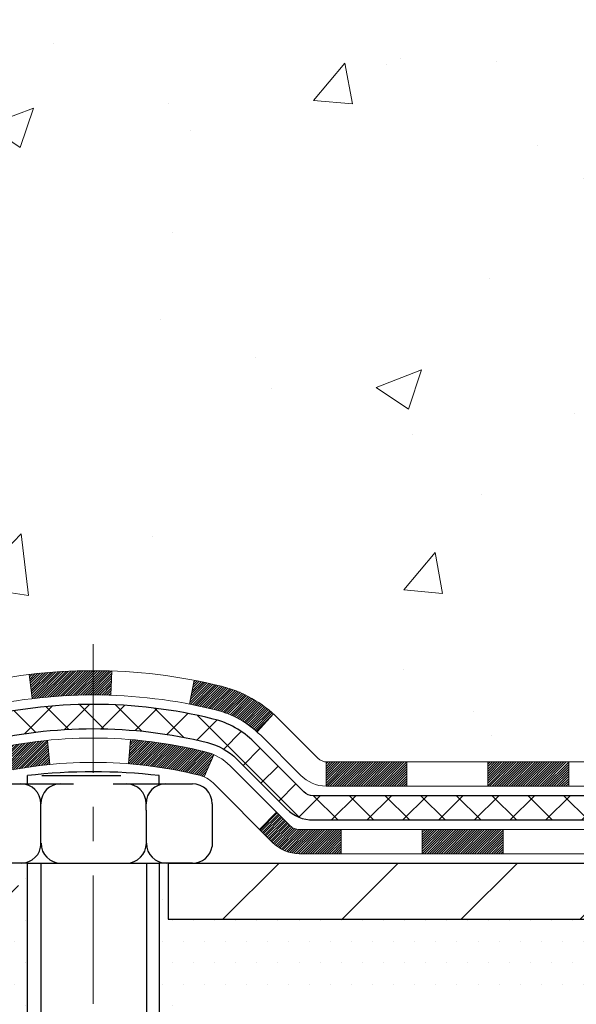
# Model space of a CAD drawing. Extents: x -308 to 3254, y -284 to 1977.
# Drawn here: x 9 to 10, y 11 to 13 of the extents above; entities that cross this region are included whole.
import ezdxf

# ---------------------------------------------------------------- set-up
doc = ezdxf.new("R2010")
doc.units = 0
doc.header["$LTSCALE"] = 5
doc.header["$MEASUREMENT"] = 0
doc.linetypes.add('CENTERX2', pattern=[4, 2.5, -0.5, 0.5, -0.5])
doc.layers.get('DEFPOINTS').update_dxf_attribs({"linetype": 'CONTINUOUS'})
for name, color, linetype, lineweight in [('CENTERLINE - L', 1, 'CENTERX2', 18), ('CONCRETE - H', 130, 'CONTINUOUS', 9), ('DECK COAT - H', 20, 'CONTINUOUS', 20), ('DECK COAT - L', 22, 'CONTINUOUS', 18), ('DIMS', 50, 'CONTINUOUS', 25), ('MIG FOOT - H', 251, 'CONTINUOUS', 20), ('MIG FOOT - L', 7, 'CONTINUOUS', 30), ('PVC SIDESHEET - H', 170, 'CONTINUOUS', 20), ('PVC SIDESHEET - L', 150, 'CONTINUOUS', 25), ('SCREW - L', 1, 'CONTINUOUS', 25), ('SETTING BED - H', 210, 'CONTINUOUS', 20)]:
    doc.layers.add(name, color=color, linetype=linetype, lineweight=lineweight)
doc.layers.add('DECKCOAT', color=1, linetype='CONTINUOUS')
doc.layers.add('METAL11', color=7, linetype='CONTINUOUS')
doc.dimstyles.new('STANDARD$0', dxfattribs={"dimtxt": 0.18, "dimasz": 0.18, "dimexe": 0.18, "dimexo": 0.0625, "dimgap": 0.09, "dimtad": 0, "dimtih": 1, "dimtoh": 1, "dimdec": 4, "dimzin": 0, "dimdsep": 46, "dimtxsty": 'Standard', "dimcen": 0.09, "dimadec": 0, "dimazin": 0, "dimtfac": 1, "dimtdec": 4, "dimtofl": 0, "dimtmove": 0, "dimatfit": 3, "dimfxl": 1, "dimtolj": 1, "dimtzin": 0, "dimarcsym": 0})

# ---------------------------------------------------------------- blocks, each defined once
blk = doc.blocks.new('*D5')
at = {"layer": 'DEFPOINTS', "color": 0, "transparency": 16777216}
for p in [(3.113693446859602, 15.87999902736074), (9.66224226282975, 15.87999902736074), (7.865769358405032, 10.82866853911123)]:
    blk.add_point(p, dxfattribs=at)
at = {"layer": 'DIMS', "color": 0, "lineweight": -2, "transparency": 16777216}
for p, q in [((9.42224226282975, 15.87999902736074), (2.873693446859602, 15.87999902736074)), ((3.113693446859602, 15.63999902736074), (3.113693446859602, 14.15524383016476)), ((3.113693446859601, 11.06866853911124), (3.113693446859602, 13.03524383016476)), ((7.625769358405032, 10.82866853911123), (2.873693446859601, 10.82866853911124))]:
    blk.add_line(p, q, dxfattribs=at)
at = {"layer": 'DIMS', "color": 0, "transparency": 16777216}
for points in [[(3.073693446859602, 15.63999902736074), (3.153693446859602, 15.63999902736074), (3.113693446859602, 15.87999902736074)], [(3.073693446859601, 11.06866853911124), (3.153693446859601, 11.06866853911124), (3.113693446859601, 10.82866853911124)]]:
    blk.add_solid(points, dxfattribs=at)
at = {"layer": 'DIMS', "color": 0, "transparency": 16777216, "insert": (3.1136934468596, 13.59524383016476), "char_height": 0.24, "attachment_point": 5}
blk.add_mtext('\\A1;5 1/16 IN \\P [128.3mm]', dxfattribs=at)

msp = doc.modelspace()

# ---------------------------------------------------------------- hatches: boundary and pattern name
at = {"layer": 'CONCRETE - H'}
h = msp.add_hatch(dxfattribs=at)
h.set_pattern_fill('AR-CONC', color=256, scale=0.19)
h.set_pattern_definition([(49.99999999999999, (0, 0), (1.362794346941432, -0.1192290564669307), [0.1425, -1.5675]), (355, (0, 0), (-0.2636275338647, 1.429165054030022), [0.114, -1.254]), (100.45144446, (0.1135661939, -0.0099357536), (1.099166808781513, 1.309935982840396), [0.1211063648, -1.3321700128]), (46.18420000000002, (0, 0.38), (2.027758528275987, -0.3144866335068454), [0.21375, -2.351249999999999]), (96.63563549, (0.1689798155, 0.3537927167), (1.775857696781034, 1.850825341471646), [0.1816596498, -1.998256144]), (351.1841639899999, (0, 0.38), (1.775857695604069, 1.850825340512981), [0.171, -1.8810000019]), (21, (0.19, 0.285), (1.134123399025077, -0.7649758922641438), [0.1425, -1.5675]), (326.0000000000001, (0.19, 0.285), (0.4622991306510053, 1.377785085589021), [0.114, -1.254]), (71.45144474, (0.2845102826, 0.2212520094), (1.596422515786945, 0.6128091903320723), [0.121106361, -1.3321700128]), (37.50000000000001, (0, 0), (0.02310372510285227, 0.6324983222794919), [0, -1.2388, 0, -1.273, 0, -1.25875]), (7.499999999999999, (0, 0), (0.4998321211400824, 0.7493822525764845), [0, -0.7258, 0, -1.2103, 0, -0.47975]), (327.5, (-0.4237, 0), (1.014262628727577, -0.04285425629532154), [0, -0.475, 0, -1.482, 0, -1.9665]), (317.5, (-0.6137, 0), (1.108053721750534, 0.1901994664314037), [0, -0.6175, 0, -0.9842, 0, -1.3965])])
edge = h.paths.add_edge_path()
edge.add_spline(control_points=[(3.828695564087866, 15.87999902736097), (3.455461840219414, 15.44793888803061), (2.654166345776503, 14.5203489602347), (5.036308758369614, 13.93049809658687), (3.506948276193725, 12.09590006347476), (4.58991531679203, 11.94298601974465), (5.051027012925715, 11.87787743248096)], knot_values=[0, 0, 0, 0, 1.325253995415578, 2.845187847746902, 4.302947006480907, 5.383889389982526, 5.383889389982526, 5.383889389982526, 5.383889389982526], degree=3, periodic=0)
edge.add_line((5.051027012925715, 11.87787743248141), (5.544028664941379, 10.57866903911754))
edge.add_line((5.544028664941379, 10.57866903911754), (5.544028664939106, 10.70465304763066))
edge.add_line((5.544028664939106, 10.70465304763066), (5.544028664939106, 10.77551904763068))
edge.add_line((5.544028664939106, 10.77551904763068), (6.213712364938601, 10.77551904763068))
edge.add_arc((6.213712364939056, 10.81488904763064), 0.03936999999999102, 269.999999999607, 300.0000000000482)
edge.add_line((6.23339736493881, 10.78079362748367), (6.369158272556433, 10.8591752240422))
edge.add_arc((6.424276272556654, 10.76370804763106), 0.1102359999995448, 90.00000000002592, 120.0000000000258, ccw=False)
edge.add_line((6.424276272556654, 10.87394404763059), (7.332234213585707, 10.87394404763059))
edge.add_arc((7.332234213585252, 10.91331404763078), 0.03937000000024682, 270.0000000002689, 300.0000000001184)
edge.add_line((7.351919213585461, 10.87921862748358), (8.032006399744205, 11.2718666303012))
edge.add_arc((8.092006340471926, 11.16794354762619), 0.1199999999999187, 89.99999999801872, 119.99996732135881, ccw=False)
edge.add_line((8.092006340476019, 11.28794354762631), (8.303447723031695, 11.28794354762631))
edge.add_arc((8.303447723031695, 11.32731354762628), 0.03936999999994839, 269.9999999998966, 314.9999999999416)
edge.add_line((8.331286517006902, 11.29947475365084), (8.44775304113955, 11.41594127778349))
edge.add_arc((8.697455015446394, 11.1662393034771), 0.3531319186157968, 103.90200089112568, 135.0000000000717, ccw=False)
edge.add_arc((8.986739608529206, 9.997469530036781), 1.557170273114082, 76.09799910892491, 103.90200089107083, ccw=False)
edge.add_arc((9.276024201612927, 11.16623930347619), 0.3531319186166769, 45.00000000000409, 76.09799910894162, ccw=False)
edge.add_line((9.525726175920227, 11.41594127778349), (9.642192700052874, 11.29947475365107))
edge.add_arc((9.67003149402808, 11.32731354762628), 0.03936999999983739, 224.9999999999269, 269.9999999999586)
edge.add_line((9.67003149402808, 11.28794354762631), (11.38093659651213, 11.28794354762631))
edge.add_arc((11.38093659651213, 11.32731354762628), 0.03937000000000523, 270.0000000000206, 360.0000000000206)
edge.add_line((11.42030659651209, 11.32731354762628), (11.42030659652073, 13.23364567319636))
edge.add_arc((11.38093659652077, 13.23364567319636), 0.03937000000014024, 2.068128012323495e-11, 72.69762276297597)
edge.add_line((11.39264580489089, 13.27123412008309), (11.37537286379757, 13.27776011687793))
edge.add_line((11.37537286379757, 13.27776011687793), (11.35819626762304, 13.28447449694632))
edge.add_line((11.35819626762304, 13.28447449694632), (11.34121236128658, 13.29156564356181))
edge.add_line((11.34121236128658, 13.29156564356181), (11.32451748970698, 13.29922193999796))
edge.add_line((11.32451748970698, 13.29922193999774), (11.30820799780349, 13.30763176952787))
edge.add_line((11.30820799780349, 13.3076317695281), (11.29236908347866, 13.31694734124899))
edge.add_line((11.29236908347866, 13.31694734124899), (11.27702855416874, 13.32713462132865))
edge.add_line((11.27702855416874, 13.32713462132865), (11.2621958000027, 13.33809980828887))
edge.add_line((11.2621958000027, 13.33809980828887), (11.2478802025812, 13.34974907297392))
edge.add_line((11.24788020258165, 13.34974907297392), (11.23409114698688, 13.3619886374549))
edge.add_line((11.23409114698688, 13.3619886374549), (11.22083986780353, 13.37475193905216))
edge.add_line((11.22083986780308, 13.37475193905216), (11.20814248625038, 13.38804432193793))
edge.add_line((11.20814248625038, 13.3880443219377), (11.19601235865684, 13.40187239802158))
edge.add_line((11.19601235865684, 13.40187239802181), (11.18444956806707, 13.41620376720694))
edge.add_line((11.18444956806707, 13.41620376720694), (11.17345110698534, 13.43099694587222))
edge.add_line((11.17345110698579, 13.430996945872), (11.16301396791641, 13.4462104503968))
edge.add_line((11.16301396791641, 13.4462104503968), (11.15313514336322, 13.46180279716027))
edge.add_line((11.15313514336322, 13.4618027971605), (11.14381162583049, 13.47773250254177))
edge.add_line((11.14381162583049, 13.47773250254177), (11.13504034418929, 13.49395812479561))
edge.add_line((11.13504034418929, 13.49395812479561), (11.12681309963364, 13.51044159655517))
edge.add_line((11.12681309963364, 13.51044159655517), (11.11911288392503, 13.52715064769264))
edge.add_line((11.11911288392503, 13.52715064769264), (11.11192182054037, 13.5440535794739))
edge.add_line((11.11192182054037, 13.5440535794739), (11.10522155631952, 13.5611201786664))
edge.add_line((11.10522155631952, 13.5611201786664), (11.09898918055842, 13.57833443620389))
edge.add_line((11.09898918055842, 13.57833443620389), (11.09319925045247, 13.59568823463992))
edge.add_line((11.09319925045247, 13.59568823463992), (11.08782629605275, 13.61317354112471))
edge.add_line((11.08782629605275, 13.61317354112471), (11.08284484741034, 13.63078232280823))
edge.add_line((11.08284484741034, 13.63078232280823), (11.07822943457631, 13.64850654684069))
edge.add_line((11.07822943457631, 13.64850654684069), (11.0739545876022, 13.66633818037208))
edge.add_line((11.0739545876022, 13.66633818037208), (11.06999483653954, 13.6842691905526))
edge.add_line((11.06999483653954, 13.6842691905526), (11.06632471143894, 13.70229154453223))
edge.add_line((11.06632471143894, 13.70229154453223), (11.06291874235194, 13.72039720946118))
edge.add_line((11.06291874235239, 13.72039720946118), (11.05975145933053, 13.73857815248944))
edge.add_line((11.05975145933007, 13.73857815248967), (11.05679739242396, 13.75682634076743))
edge.add_line((11.05679739242396, 13.75682634076743), (11.05403107168513, 13.77513374144492))
edge.add_line((11.05403107168559, 13.77513374144492), (11.05142702716557, 13.79349232167188))
edge.add_line((11.05142702716557, 13.79349232167165), (11.04934272986429, 13.80903790984731))
edge.add_line((11.04934272986429, 13.80903790984753), (11.04932498979497, 13.80903605591671))
edge.add_line((11.04932498979497, 13.80903605591671), (11.04660388698585, 13.83033088937505))
edge.add_line((11.0466038869863, 13.83033088937482), (11.04433385142966, 13.84879481115145))
edge.add_line((11.0443338514292, 13.84879481115145), (11.04212421229568, 13.86727778107816))
edge.add_line((11.04212421229568, 13.86727778107816), (11.03995634513694, 13.88571355145469))
edge.add_arc((11.09860381053022, 13.89263943246984), 0.05905499999903345, 173.3218076339501, 186.735062176416, ccw=False)
edge.add_line((11.03994949963726, 13.89950709863565), (11.04212421229568, 13.91800108386174))
edge.add_line((11.04212421229568, 13.91800108386174), (11.0443338514292, 13.93648405378822))
edge.add_line((11.0443338514292, 13.93648405378822), (11.0466038869863, 13.95494797556462))
edge.add_line((11.0466038869863, 13.95494797556462), (11.04895978891545, 13.97338481634115))
edge.add_line((11.04895978891545, 13.97338481634115), (11.05142702716557, 13.99178654326779))
edge.add_line((11.05142702716557, 13.99178654326779), (11.05403107168559, 14.01014512349475))
edge.add_line((11.05403107168559, 14.01014512349475), (11.05679739242441, 14.02845252417201))
edge.add_line((11.05679739242396, 14.02845252417201), (11.05975145933007, 14.04670071244978))
edge.add_line((11.05975145933007, 14.04670071245), (11.06291874235194, 14.06488165547826))
edge.add_line((11.06291874235194, 14.06488165547826), (11.06632471143894, 14.08298732040721))
edge.add_line((11.06632471143894, 14.08298732040721), (11.06999483653954, 14.10100967438707))
edge.add_line((11.06999483653954, 14.10100967438684), (11.0739545876022, 14.11894068456736))
edge.add_line((11.0739545876022, 14.11894068456736), (11.07822943457631, 14.13677231809875))
edge.add_line((11.07822943457631, 14.13677231809875), (11.08284484741034, 14.15449654213121))
edge.add_line((11.08284484741034, 14.15449654213121), (11.08782629605275, 14.17210532381473))
edge.add_line((11.08782629605275, 14.17210532381473), (11.09319925045247, 14.18959063029952))
edge.add_line((11.09319925045247, 14.18959063029952), (11.09898918055842, 14.20694442873555))
edge.add_line((11.09898918055842, 14.20694442873555), (11.10522155631952, 14.22415868627282))
edge.add_line((11.10522155631952, 14.22415868627304), (11.11192182054037, 14.24122528546555))
edge.add_line((11.11192182054037, 14.24122528546555), (11.11911288392503, 14.25812821724681))
edge.add_line((11.11911288392503, 14.25812821724681), (11.12681309963364, 14.2748372683845))
edge.add_line((11.12681309963364, 14.2748372683845), (11.13504034418929, 14.29132074014406))
edge.add_line((11.13504034418884, 14.29132074014406), (11.14381162583049, 14.3075463623979))
edge.add_line((11.14381162583049, 14.3075463623979), (11.15313514336322, 14.32347606777917))
edge.add_line((11.15313514336322, 14.32347606777917), (11.16301396791641, 14.33906841454264))
edge.add_line((11.16301396791641, 14.33906841454264), (11.17345110698579, 14.35428191906745))
edge.add_line((11.17345110698579, 14.35428191906745), (11.18444956806752, 14.36907509773273))
edge.add_line((11.18444956806707, 14.36907509773273), (11.19601235865684, 14.38340646691763))
edge.add_line((11.19601235865684, 14.38340646691763), (11.20814248625038, 14.39723454300174))
edge.add_line((11.20814248625038, 14.39723454300174), (11.22083986780308, 14.41052692588751))
edge.add_line((11.22083986780308, 14.41052692588751), (11.23409114698643, 14.42329022748477))
edge.add_line((11.23409114698688, 14.42329022748454), (11.24788020258165, 14.43552979196552))
edge.add_line((11.24788020258165, 14.43552979196552), (11.2621958000027, 14.44717905665057))
edge.add_line((11.2621958000027, 14.44717905665057), (11.27702855416874, 14.45814424361079))
edge.add_line((11.27702855416874, 14.45814424361102), (11.29236908347866, 14.46833152369068))
edge.add_line((11.29236908347866, 14.46833152369045), (11.30802123204376, 14.47753725014077))
edge.add_line((11.30802123204376, 14.477537250141), (11.30801501926953, 14.47754758792344))
edge.add_line((11.30801501926953, 14.47754758792321), (11.30820799780349, 14.47764709541134))
edge.add_line((11.30820799780349, 14.47764709541157), (11.30802123204376, 14.477537250141))
edge.add_line((11.30802123204376, 14.477537250141), (11.32451748970743, 14.48605692494148))
edge.add_line((11.32451748970698, 14.48605692494125), (11.34121236128658, 14.49371322137718))
edge.add_line((11.34121236128658, 14.4937132213774), (11.35819626762304, 14.5008043679929))
edge.add_line((11.35819626762304, 14.5008043679929), (11.37537286379757, 14.50751874806129))
edge.add_line((11.37537286379757, 14.50751874806129), (11.39264580489089, 14.51404474485612))
edge.add_arc((11.38093659652077, 14.55163319174285), 0.03937000000018337, 287.3023772371104, 359.999999999938)
edge.add_line((11.42030659652073, 14.55163319174285), (11.42030659652073, 14.66552262948331))
edge.add_line((11.42030659652073, 14.66552262948308), (11.42030659652073, 14.74086824060164))
edge.add_line((11.42030659652073, 14.74086824060187), (11.49117259652076, 14.74086824060187))
edge.add_line((11.49117259652076, 14.74086824060187), (11.51846749291417, 14.74086824060187))
edge.add_arc((11.47936159652045, 14.74542079672206), 0.03936999999997505, 353.3597387388415, 417.0968478606696)
edge.add_line((11.50074819315614, 14.77847545425057), (11.18553025270057, 14.98242368572365))
edge.add_arc((11.36322009652213, 15.18111603915141), 0.2665564328767106, 179.9999999998412, 228.1938505934892, ccw=False)
edge.add_line((11.09666366364536, 15.18111603915209), (11.09666366364536, 15.23032964150157))
edge.add_line((11.09666366364536, 15.23032964150157), (11.07778570676828, 15.23032964150157))
edge.add_line((11.07778570676828, 15.23032964150157), (11.00691995873649, 15.23032964150157))
edge.add_line((11.00691995873649, 15.23032964150157), (11.00691995873649, 15.17663576891114))
edge.add_line((11.00691995873649, 15.17663576891114), (10.80810106109857, 15.17663576891114))
edge.add_arc((10.80810106109857, 15.25537592639144), 0.07874015748026864, 179.999999999969, 270.00000000003615, ccw=False)
edge.add_line((10.72936090361827, 15.25537592639144), (10.72936090361827, 15.87993334229232))
edge.add_line((10.72936090361827, 15.87993334229232), (9.662242262830205, 15.87993334229232))
edge.add_line((9.662242262830205, 15.87993334229232), (3.828695564087866, 15.87999902736097))
h.paths.add_polyline_path([(5.180478742090728, 11.52908251741455), (6.660478742090728, 11.52908251741455), (6.660478742090728, 12.28908251741455), (5.180478742090728, 12.28908251741455)], flags=25)
at = {"layer": 'DECK COAT - H'}
h = msp.add_hatch(dxfattribs=at)
h.set_pattern_fill('ANSI31', color=256, scale=0.03937, style=0)
h.set_pattern_definition([(45, (-172.6803760611319, -150.7982093563315), (-0.003479849246914297, 0.003479849246914297), [])])
h.paths.add_polyline_path([(10.37531950852963, 11.28794354762631), (10.13909950852985, 11.28794354762631), (10.13909950852985, 11.21707754762629), (10.37531950852963, 11.21707754762629)])
h.paths.add_polyline_path([(9.902879508529622, 11.28794354762631), (9.67003149402808, 11.28794354762631, -0.02144170134057288), (9.666659508529392, 11.28808821634921), (9.666659508529847, 11.21707754762629), (9.902879508529622, 11.21707754762629)])
h.paths.add_polyline_path([(9.512850697313752, 11.42818464678244, 0.1237366593047226), (9.360868362100064, 11.5090273143182, 0.01313217533143259), (9.280993279439826, 11.52658497258058), (9.267601949664822, 11.45699573316206, -0.01313217533147817), (9.343841959330803, 11.44023711469113, -0.1237366593049013), (9.46532470048487, 11.37561783613701)])
h.paths.add_polyline_path([(10.18358760852971, 11.09109354762627), (9.94736760852993, 11.09109354762627), (9.94736760852993, 11.02022754762625), (10.18358760852971, 11.02022754762625)])
h.paths.add_polyline_path([(9.339108940082042, 11.30922305730424, 0.04324640446576285), (9.313572798851965, 11.31794342646522, 0.04070359398944642), (9.09532869352779, 11.35344875409028), (9.089671735935099, 11.28280890140918, -0.04070359398944876), (9.296546396082249, 11.24915322683815, -0.04324640446531137), (9.310503179953685, 11.24438710706472)])
h.paths.add_polyline_path([(9.7111476085297, 11.09109354762627), (9.588493554274919, 11.09109354762627, -0.1989123673794921), (9.560654760299713, 11.10262475365103), (9.521958836674003, 11.14132067727674), (9.471849007518358, 11.09121084812109), (9.510544931144068, 11.05251492449538, 0.198912367379553), (9.588493554274919, 11.02022754762625), (9.7111476085297, 11.02022754762625)])
h.paths.add_polyline_path([(9.040814661399054, 11.55370060160926, 0.008683585791257758), (8.986739608529206, 11.55463980315103), (8.986739608529206, 11.48377380315101, -0.008683585791259676), (9.03835373418815, 11.48287734417723)])
h.paths.add_polyline_path([(8.986739608529206, 11.55463980315103, 0.03014854381015566), (8.79946522372984, 11.54333743004254), (8.807987982469058, 11.47298579509739, -0.03014854381015595), (8.986739608529206, 11.48377380315101)])
h.paths.add_polyline_path([(8.852801799464942, 11.35117995281867, 0.03601941678383571), (8.659906418207811, 11.31794342646545, 0.0935601540946129), (8.607186013615774, 11.29381494925151), (8.648118471704038, 11.23596580205931, -0.09356015409565223), (8.676932820977072, 11.24915322683837, -0.03601941678380825), (8.859779300987611, 11.28065829353223)])
h.paths.add_polyline_path([(8.484500249186567, 11.07408088776647), (8.434390420031377, 11.12419071692212), (8.412824456760063, 11.10262475365103, -0.1989123673796988), (8.384985662784857, 11.09109354762627), (8.237741862784787, 11.09109354762627), (8.237741862784787, 11.02022754762625), (8.384985662784857, 11.02022754762625, 0.1989123673795969), (8.462934285915708, 11.05251492449538)])
h.paths.add_polyline_path([(8.497862870294284, 11.36583144862762, -0.09785809462208828), (8.588782555746093, 11.42674716384745), (8.561499125401497, 11.49215056119529, 0.09785809462147925), (8.44775304113955, 11.41594127778372), (8.368412478309892, 11.33660071495383), (8.418522307465082, 11.28649088579819)])
at = {"layer": 'MIG FOOT - H'}
h = msp.add_hatch(dxfattribs=at)
h.set_pattern_fill('ANSI31', color=256, scale=1.9685, style=0)
h.set_pattern_definition([(45, (-930.5813671717078, -451.6827333831275), (-0.1739924623457148, 0.1739924623457148), [])])
h.paths.add_polyline_path([(11.76024110853041, 14.64276853910856), (11.92424110853017, 14.64276853910856), (11.92424110852971, 14.07541853910875), (11.7602411085295, 14.07541853910875)])
edge = h.paths.add_edge_path()
edge.add_line((11.76024110852995, 13.70041853910875), (11.92424110852926, 13.70041853910875))
edge.add_line((11.92424110852926, 13.70041853910875), (11.92424110852926, 11.18299853910862))
edge.add_arc((11.5699111085296, 11.18299853910885), 0.3543300000001182, 270.00000000001836, 359.9999999999908, ccw=False)
edge.add_line((11.5699111085296, 10.82866853910873), (9.20549113952984, 10.82866853910873))
edge.add_line((9.205491139529386, 10.82866853910873), (9.20549113952984, 10.99266853910872))
edge.add_line((9.20549113952984, 10.99266853910872), (11.5699111085296, 10.99266853910872))
edge.add_arc((11.5699111085296, 11.18299853910862), 0.1903299999999604, 269.9999999999658, 360.0000000000171)
edge.add_line((11.7602411085295, 11.18299853910862), (11.76024110852995, 13.70041853910875))
h.paths.add_polyline_path([(8.236741108529714, 10.99266853910849), (8.767988077529935, 10.99266853910872), (8.767988077529935, 10.82866853910851), (8.236741108529714, 10.82866853910873)])
at = {"layer": 'PVC SIDESHEET - H'}
h = msp.add_hatch(dxfattribs=at)
h.set_pattern_fill('ANSI37', color=256, scale=0.59055, style=0)
h.set_pattern_definition([(45, (-167.623937826454, -106.0560215018045), (-0.05219773870371446, 0.05219773870371446), []), (135, (-167.623937826454, -106.0560215018045), (-0.05219773870371446, -0.05219773870371446), [])])
edge = h.paths.add_edge_path()
edge.add_line((11.58959759651179, 11.22888854762637), (11.58959759651134, 13.29618796549353))
edge.add_line((11.58959759651088, 13.29618796549353), (11.51873159651677, 13.29618796549353))
edge.add_line((11.51873159651677, 13.29618796549353), (11.51873159651177, 11.22888854762637))
edge.add_arc((11.47936159651181, 11.22888854762614), 0.0393699999999626, -90.00000000008271, 1.2397549653542228e-10, ccw=False)
edge.add_line((11.47936159651181, 11.18951854762618), (9.629262524151272, 11.18951854762618))
edge.add_arc((9.629262524151272, 11.22888854762614), 0.03936999999984891, 225, 270, ccw=False)
edge.add_line((9.601423730176066, 11.20104975365093), (9.456129190981756, 11.34634429284502))
edge.add_arc((9.276024201612927, 11.16623930347619), 0.254706918616741, 45, 76.09799910892364)
edge.add_arc((8.986739608529206, 9.997469530036554), 1.458745273114345, 76.0979991089222, 89.99999999999889)
edge.add_line((8.986739608529206, 11.4562148031509), (8.986739608529206, 11.38534880315088))
edge.add_arc((8.986739608529206, 9.997469530036554), 1.387879273114407, 76.0979991089194, 89.99999999999773, ccw=False)
edge.add_arc((9.276024201612927, 11.16623930347619), 0.1838409186166517, 44.999999999981185, 76.09799910891832, ccw=False)
edge.add_line((9.406019361826111, 11.2962344636896), (9.551313901019967, 11.15093992449552))
edge.add_arc((9.629262524151272, 11.22888854762637), 0.1102359999999286, 224.9999999999843, 270.0000000000148)
edge.add_line((9.629262524151272, 11.11865254762638), (11.47936159651181, 11.11865254762638))
edge.add_arc((11.47936159651181, 11.22888854762637), 0.1102359999999862, 270, 360)
edge = h.paths.add_edge_path()
edge.add_arc((8.98673960852966, 9.997469530036554), 1.458745273114317, 90.00000000000333, 103.9020008910643)
edge.add_arc((8.697455015446394, 11.16623930347642), 0.2547069186164216, 103.9020008910614, 134.9999999999977)
edge.add_line((8.517350026077565, 11.34634429284525), (8.372055486883255, 11.20104975365093))
edge.add_arc((8.344216692908049, 11.22888854762637), 0.03937000000000822, 270, 315, ccw=False)
edge.add_line((8.344216692908049, 11.18951854762641), (8.1183793805385, 11.18951854762641))
edge.add_arc((8.1183793805385, 11.06951854762629), 0.1200000000000045, 90, 120.0000000000004)
edge.add_line((8.058379380538554, 11.17344159608042), (7.378293149440196, 10.78079362748367))
edge.add_arc((7.358608149440443, 10.81488904763064), 0.03936999999995876, 270, 300.000000000051, ccw=False)
edge.add_line((7.358608149440443, 10.77551904763068), (6.413727112850665, 10.77551904763068))
edge.add_line((6.413727112850665, 10.77551904763068), (6.413727112850665, 10.70465304763066))
edge.add_line((6.413727112850665, 10.70465304763066), (7.358608149440443, 10.70465304763066))
edge.add_arc((7.358608149440443, 10.81488904763064), 0.110235999999901, 269.9999999999853, 300.0000000000081)
edge.add_line((7.413726149440208, 10.71942187121904), (8.095931932614803, 11.11329356377765))
edge.add_arc((8.115931932614785, 11.07865254762642), 0.03999999999995874, 90, 120.00000000000401, ccw=False)
edge.add_line((8.115931932614785, 11.11865254762638), (8.344216692908049, 11.11865254762638))
edge.add_arc((8.344216692908049, 11.22888854762637), 0.1102359999999862, 270.0000000000148, 314.9999999999791)
edge.add_line((8.4221653160389, 11.15093992449552), (8.567459855233665, 11.29623446369006))
edge.add_arc((8.697455015446394, 11.16623930347664), 0.1838409186162981, 103.90200089105463, 134.9999999999656, ccw=False)
edge.add_arc((8.98673960852966, 9.997469530036554), 1.387879273114356, 90.00000000000591, 103.90200089106179, ccw=False)
edge.add_line((8.986739608529206, 11.38534880315088), (8.986739608529206, 11.4562148031509))
at = {"layer": 'SETTING BED - H', "linetype": 'Continuous'}
h = msp.add_hatch(dxfattribs=at)
h.set_pattern_fill('DOTS', color=256, scale=0.9842500000000001, style=0)
h.set_pattern_definition([(7.016477563892661e-15, (0.175725806758237, 1.227665273219102), (0.0307578125, 0.061515625), [0, -0.061515625])])
h.paths.add_polyline_path([(9.223998419427517, 10.57866903910731), (9.223998419425698, 9.781819089190279), (9.17959638963157, 9.774835123247342), (9.17959638963157, 10.99266853910872), (9.205491139529386, 10.99266853910872), (9.205491139529386, 10.82866853910873), (11.86039834065241, 10.82864351618919), (11.86075585638537, 10.57866903910003)])
h.paths.add_polyline_path([(8.793882827426842, 10.99266853910872), (8.76798807752948, 10.99266853910872), (8.76798807752948, 10.82866853910873), (7.865769358405942, 10.82866853911123), (7.432757522537941, 10.57866903911231), (8.756515808963286, 10.57866903910868), (8.756515808961012, 9.762989696778916), (8.793882827426842, 9.773285336887923)])

# ---------------------------------------------------------------- linework, layer by layer
at = {"layer": 'CENTERLINE - L', "ltscale": 0.03}
msp.add_line((8.986739608529206, 11.63176715302457), (8.986739608529206, 9.827222085814768), dxfattribs=at)
at = {"layer": 'DECK COAT - L'}
for p, q in [((8.807987982469058, 11.47298579509739), (8.79946522372984, 11.54333743004254)), ((9.03835373418815, 11.48287734417723), (9.040814661399054, 11.55370060160926)), ((9.267601949664822, 11.45699573316206), (9.280993279439826, 11.52658497258058)), ((9.465324700485326, 11.37561783613724), (9.512850697313752, 11.42818464678244)), ((8.859779300987611, 11.28065829353223), (8.852801799464942, 11.35117995281867)), ((9.089671735935099, 11.28280890140918), (9.09532869352779, 11.35344875409028)), ((9.310503179953685, 11.24438710706472), (9.339108940082497, 11.30922305730469)), ((9.666659508529392, 11.28794354762631), (9.666659508529847, 11.21707754762629)), ((9.902879508529622, 11.28794354762631), (9.902879508529622, 11.21707754762629)), ((10.13909950852985, 11.28794354762631), (10.13909950852985, 11.21707754762629)), ((10.37531950852963, 11.28794354762631), (10.37531950852963, 11.21707754762629)), ((9.7111476085297, 11.09109354762627), (9.7111476085297, 11.02022754762625)), ((9.94736760852993, 11.09109354762627), (9.94736760852993, 11.02022754762625)), ((10.18358760852971, 11.09109354762627), (10.18358760852971, 11.02022754762625))]:
    msp.add_line(p, q, dxfattribs=at)
for points in [[(11.38093659651213, 11.28794354762631), (9.67003149402808, 11.28794354762631, -0.1989123673796998), (9.642192700052874, 11.29947475365107), (9.525726175920227, 11.41594127778349, 0.1365295740960137), (9.360868362100064, 11.50902731431843, 0.1219165551892847), (8.612610854958803, 11.50902731431843, 0.1365295740960137)], [(8.629637257728518, 11.44023711469136, -0.1219165551892847), (9.343841959330348, 11.44023711469113, -0.1365295740960137), (9.475616346764582, 11.36583144862784), (9.59208287089723, 11.24936492449542, 0.1903426122985657), (9.666659508529847, 11.21707754762629), (11.38093659651213, 11.21707754762629)], [(11.55810159651219, 11.09109354762627), (9.588493554274919, 11.09109354762627, -0.1989123673796998), (9.560654760299713, 11.10262475365103), (9.386532206043285, 11.276747307907, 0.1365295740960137), (9.31357279885151, 11.31794342646522, 0.1219165551892847), (8.659906418207356, 11.31794342646522, 0.1365295740960137)], [(8.676932820976617, 11.24915322683815, -0.1219165551892847), (9.296546396082249, 11.24915322683815, -0.1365295740960137), (9.33642237688764, 11.22663747875136), (9.510544931144068, 11.05251492449538, 0.1989123673796998), (9.588493554274919, 11.02022754762625), (11.57778659651194, 11.02022754762625)]]:
    msp.add_lwpolyline(points, format="xyb", dxfattribs=at)
at = {"layer": 'DECKCOAT'}
msp.add_line((9.471849007518358, 11.09121084812109), (9.521958836674003, 11.14132067727674), dxfattribs=at)
at = {"layer": 'METAL11'}
msp.add_line((9.20549113952984, 10.82866853910873), (9.20549113952984, 10.82866853910873), dxfattribs=at)
at = {"layer": 'MIG FOOT - L'}
for p, q in [((9.20549113952984, 10.99266853910872), (9.20549113952984, 10.82866853910873)), ((9.20549113952984, 10.99266853910872), (11.5699111085296, 10.99266853910872)), ((9.20549113952984, 10.82866853910873), (11.5699111085296, 10.82866853910873))]:
    msp.add_line(p, q, dxfattribs=at)
at = {"layer": 'PVC SIDESHEET - L'}
for points in [[(11.47936159651181, 11.18951854762641), (9.629262524151272, 11.18951854762641, -0.1989123673796998), (9.601423730176066, 11.20104975365093), (9.456129190981756, 11.34634429284525, 0.1365295740960137), (9.337220580475787, 11.41348537039171, 0.1219165551892847), (8.63625863658308, 11.41348537039194, 0.1365295740960137)], [(8.65328503935234, 11.34469517076464, -0.1219165551892847), (9.320194177706526, 11.34469517076464, -0.1365295740960137), (9.406019361826111, 11.2962344636896), (9.551313901020421, 11.15093992449552, 0.1989123673796998), (9.629262524151272, 11.11865254762638), (11.47936159651181, 11.11865254762638)]]:
    msp.add_lwpolyline(points, format="xyb", dxfattribs=at)
at = {"layer": 'SCREW - L'}
for p, q in [((8.794466253199516, 11.22409667643156), (8.794466253199516, 11.24807434250074)), ((9.06754556226042, 11.24776691823349), (8.836117424937584, 11.24776691823349)), ((9.17867868077019, 11.22409667643156), (9.17867868077019, 11.24807434250074)), ((8.697454436875887, 11.22409667643156), (8.813168505537305, 11.22409667643156)), ((8.813168505537305, 11.22409667643156), (8.928882574198724, 11.22409667643156)), ((9.044596642860142, 11.22409667643156), (9.16031071152156, 11.22409667643156)), ((9.16031071152156, 11.22409667643156), (9.27602478018298, 11.22409667643156)), ((8.833365503978257, 11.14695396399061), (8.833365503978257, 11.16623964210085)), ((9.14094716502268, 11.14695396399061), (9.14094716502268, 11.16623964210085)), ((9.333881814513461, 11.16623964210085), (9.333881814513461, 11.14695396399061)), ((8.833365503978257, 11.04106799204256), (8.833365503978257, 11.14695396399061)), ((9.14094716502268, 11.14695396399061), (9.14094716502268, 11.04106799204256)), ((9.333881814513461, 11.14695396399061), (9.333881814513461, 11.04106799204256)), ((8.793882827426842, 10.99266853910872), (8.69823266099047, 10.99266853910872)), ((8.793882827426842, 10.99266853910872), (8.793882827426842, 9.77312304702805)), ((8.793882827426842, 10.99266853910872), (9.17959638963157, 10.99266853910872)), ((8.833444020885509, 10.99266853910872), (8.833444020885509, 9.784463033840169)), ((9.142129181718701, 10.99266853910872), (9.142129181718701, 9.769256091294167)), ((9.17959638963157, 10.99266853910872), (9.17959638963157, 9.77443583893178)), ((9.276803004297562, 10.99266853910872), (9.17959638963157, 10.99266853910872))]:
    msp.add_line(p, q, dxfattribs=at)
for centre, radius, start, end in [((8.986572466984853, 9.619458992087814), 1.639906325670983, 83.27266067357623, 96.72733932642377), ((8.775508469647775, 11.16623964210085), 0.05785703433070866, 0, 90), ((8.891222538309194, 11.16623964210085), 0.05785703433070866, 90, 180), ((9.083090130691744, 11.16623964210085), 0.05785703433070866, 0, 90), ((9.198804199353162, 11.16623964210085), 0.05785703433070866, 90, 180), ((9.27602478018298, 11.16623964210085), 0.05785703433070866, 0, 90), ((8.776286693762358, 11.05052557343943), 0.05785703433070866, 270, 0), ((8.892000762423777, 11.05052557343943), 0.05785703433070866, 180, 270), ((9.083868354806782, 11.05052557343943), 0.05785703433070866, 270, 0), ((9.1995824234682, 11.05052557343943), 0.05785703433070866, 180, 270), ((9.276803004297562, 11.05052557343943), 0.05785703433065947, 269.9999999999739, 350.5919439944205)]:
    msp.add_arc(centre, radius, start, end, dxfattribs=at)

# ---------------------------------------------------------------- dimensions: what is measured, and where the dimension line sits
at = {"layer": 'DIMS'}
dim = msp.add_linear_dim(base=(3.113693446859602, 15.87999902736074), p1=(7.865769358405032, 10.82866853911123), p2=(9.66224226282975, 15.87999902736074), angle=90, text='<> \\P[]', dimstyle='STANDARD$0', override={"dimtxt": 0.24, "dimasz": 0.24, "dimexe": 0.24, "dimexo": 0.24, "dimgap": 0.24, "dimlunit": 5, "dimpost": ' IN', "dimfrac": 2}, dxfattribs=at)
dim.commit()
dim.dimension.update_dxf_attribs({"geometry": '*D5', "text_midpoint": (3.1136934468596, 13.59524383016476), "dimtype": 160})

doc.saveas('drawing.dxf')
